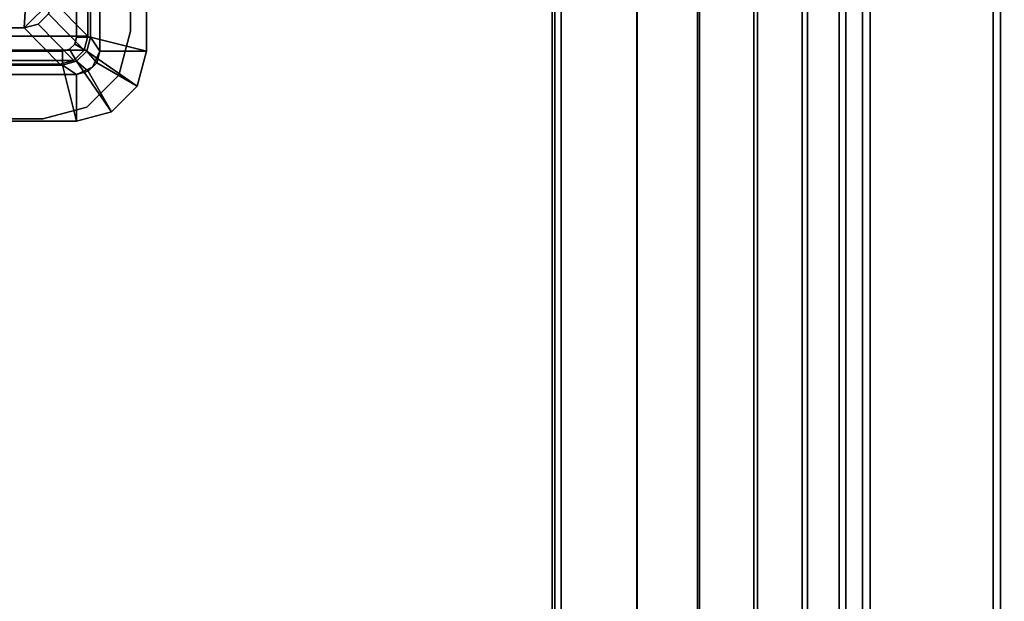
# Model space of a CAD drawing. Units: inches. Extents: x -20 to 218, y -6 to 127.
# Drawn here: x 68 to 72, y 27 to 29 of the extents above; entities that cross this region are included whole.
import ezdxf

# ---------------------------------------------------------------- set-up
doc = ezdxf.new("R2010")
doc.units = ezdxf.units.IN
doc.header["$MEASUREMENT"] = 0
for name, color, linetype in [('ELEC', 1, 'Continuous'), ('ELEC-GROMMET', 1, 'Continuous'), ('ELEC-TROUGH', 1, 'Continuous'), ('WKSURF-LAM', 6, 'Continuous')]:
    doc.layers.add(name, color=color, linetype=linetype)

# ---------------------------------------------------------------- blocks, each defined once
blk = doc.blocks.new('GY1412_1_0T')
at = {"layer": 'ELEC-GROMMET'}
for points in [[(1.424, 0.964), (1.424, 0.764), (-1.424, 0.764), (-1.424, 0.964)], [(-1.424, 0.964, 0.045), (1.424, 0.964, 0.045), (1.424, 0.964), (-1.424, 0.964)], [(1.364, 0.724, 0.065), (1.424, 0.964, 0.045), (-1.424, 0.964, 0.045), (-1.364, 0.724, 0.065)], [(1.424, 0.964, 0.045), (1.364, 0.724, 0.065), (1.424, 0.708, 0.065), (1.574, 0.9238, 0.045)], [(1.424, 0.964), (1.424, 0.964, 0.045), (1.574, 0.9238, 0.045), (1.574, 0.9238)], [(1.424, 0.764), (1.424, 0.964), (1.574, 0.9238), (1.474, 0.7506)], [(1.574, 0.9238, 0.045), (1.424, 0.708, 0.065), (1.468, 0.664, 0.065), (1.6838, 0.814, 0.045)], [(1.474, 0.7506), (1.574, 0.9238), (1.6838, 0.814), (1.5106, 0.714)], [(1.574, 0.9238), (1.574, 0.9238, 0.045), (1.6838, 0.814, 0.045), (1.6838, 0.814)], [(1.6838, 0.814, 0.045), (1.468, 0.664, 0.065), (1.484, 0.604, 0.065), (1.724, 0.664, 0.045)], [(1.5106, 0.714), (1.6838, 0.814), (1.724, 0.664), (1.524, 0.664)], [(1.6838, 0.814), (1.6838, 0.814, 0.045), (1.724, 0.664, 0.045), (1.724, 0.664)], [(1.424, 0.764), (1.424, 0.764, -0.8), (-1.424, 0.764, -0.8), (-1.424, 0.764)], [(-1.424, 0.764, -0.742), (1.424, 0.764, -0.742), (1.364, 0.724, -0.742), (-1.364, 0.724, -0.742)], [(1.424, 0.764), (1.424, 0.764, -0.742), (-1.424, 0.764, -0.742), (-1.424, 0.764)], [(1.364, 0.724, -0.742), (1.424, 0.764, -0.742), (1.474, 0.7506, -0.742), (1.424, 0.708, -0.742)], [(1.4923, 0.7323, -0.8), (1.4923, 0.7323), (1.424, 0.764), (1.424, 0.764, -0.8)], [(1.424, 0.764), (1.474, 0.7506), (1.474, 0.7506, -0.742), (1.424, 0.764, -0.742)], [(-1.364, 0.664), (1.364, 0.664), (1.364, 0.724, 0.065), (-1.364, 0.724, 0.065)], [(1.364, 0.724, -0.742), (1.364, 0.664), (-1.364, 0.664), (-1.364, 0.724, -0.742)], [(1.364, 0.724, 0.065), (1.364, 0.664), (1.394, 0.656), (1.424, 0.708, 0.065)], [(1.364, 0.664), (1.364, 0.724, -0.742), (1.424, 0.708, -0.742), (1.394, 0.656)], [(1.424, 0.708, -0.742), (1.474, 0.7506, -0.742), (1.5106, 0.714, -0.742), (1.468, 0.664, -0.742)], [(1.474, 0.7506), (1.5106, 0.714), (1.5106, 0.714, -0.742), (1.474, 0.7506, -0.742)], [(1.524, 0.664, -0.8), (1.524, 0.664), (1.4923, 0.7323), (1.4923, 0.7323, -0.8)], [(1.424, 0.708, 0.065), (1.394, 0.656), (1.416, 0.634), (1.468, 0.664, 0.065)], [(1.394, 0.656), (1.424, 0.708, -0.742), (1.468, 0.664, -0.742), (1.416, 0.634)], [(1.468, 0.664, -0.742), (1.5106, 0.714, -0.742), (1.524, 0.664, -0.742), (1.484, 0.604, -0.742)], [(1.5106, 0.714), (1.524, 0.664), (1.524, 0.664, -0.742), (1.5106, 0.714, -0.742)], [(1.468, 0.664, 0.065), (1.416, 0.634), (1.424, 0.604), (1.484, 0.604, 0.065)], [(1.416, 0.634), (1.468, 0.664, -0.742), (1.484, 0.604, -0.742), (1.424, 0.604)], [(1.484, -0.604, 0.065), (1.724, -0.664, 0.045), (1.724, 0.664, 0.045), (1.484, 0.604, 0.065)], [(1.524, 0.664, -0.742), (1.524, -0.664, -0.742), (1.484, -0.604, -0.742), (1.484, 0.604, -0.742)], [(1.524, -0.664), (1.524, -0.664, -0.8), (1.524, 0.664, -0.8), (1.524, 0.664)], [(1.724, -0.664), (1.524, -0.664), (1.524, 0.664), (1.724, 0.664)], [(1.524, -0.664), (1.524, -0.664, -0.742), (1.524, 0.664, -0.742), (1.524, 0.664)], [(1.724, 0.664, 0.045), (1.724, -0.664, 0.045), (1.724, -0.664), (1.724, 0.664)], [(1.424, 0.604), (1.424, -0.604), (1.484, -0.604, 0.065), (1.484, 0.604, 0.065)], [(1.484, -0.604, -0.742), (1.424, -0.604), (1.424, 0.604), (1.484, 0.604, -0.742)]]:
    blk.add_3dface(points, dxfattribs=at)
blk = doc.blocks.new('GY1414_J06G_0T')
at = {"layer": 'ELEC'}
for points in [[(1.36, 0.7125, -3.3988), (1.36, 0.7125, -3.6988), (-1.36, 0.7125, -3.6988), (-1.36, 0.7125, -3.3988)], [(-1.36, 0.7125, -3.3988), (-1.205, 0.56, 0.0012), (1.205, 0.56, 0.0012), (1.36, 0.7125, -3.3988)], [(-1.36, -0.7125, -3.6988), (-1.36, 0.7125, -3.6988), (1.36, 0.7125, -3.6988), (1.36, -0.7125, -3.6988)], [(1.42, 0.6964, -3.3988), (1.36, 0.7125, -3.3988), (1.205, 0.56, 0.0012), (1.265, 0.5439, 0.0012)], [(1.4639, 0.6525, -3.3988), (1.42, 0.6964, -3.3988), (1.265, 0.5439, 0.0012), (1.3089, 0.5, 0.0012)], [(1.42, 0.6964, -3.6988), (1.36, 0.7125, -3.6988), (1.36, 0.7125, -3.3988), (1.42, 0.6964, -3.3988)], [(1.42, 0.6964, -3.6988), (1.42, -0.6964, -3.6988), (1.36, -0.7125, -3.6988), (1.36, 0.7125, -3.6988)], [(1.4639, 0.6525, -3.6988), (1.42, 0.6964, -3.6988), (1.42, 0.6964, -3.3988), (1.4639, 0.6525, -3.3988)], [(1.4639, 0.6525, -3.6988), (1.4639, -0.6525, -3.6988), (1.42, -0.6964, -3.6988), (1.42, 0.6964, -3.6988)], [(1.48, 0.5925, -3.3988), (1.4639, 0.6525, -3.3988), (1.3089, 0.5, 0.0012), (1.325, 0.44, 0.0012)], [(1.48, 0.5925, -3.6988), (1.4639, 0.6525, -3.6988), (1.4639, 0.6525, -3.3988), (1.48, 0.5925, -3.3988)], [(1.48, 0.5925, -3.6988), (1.48, -0.5925, -3.6988), (1.4639, -0.6525, -3.6988), (1.4639, 0.6525, -3.6988)], [(1.48, 0.5925, -3.3988), (1.325, 0.44, 0.0012), (1.325, -0.44, 0.0012), (1.48, -0.5925, -3.3988)], [(1.48, -0.5925, -3.3988), (1.48, -0.5925, -3.6988), (1.48, 0.5925, -3.6988), (1.48, 0.5925, -3.3988)], [(1.1412, 0.535, -0.0013), (1.2313, 0.445, -0.0009), (1.325, 0.44, 0.0012), (1.205, 0.56, 0.0012)], [(1.325, 0.44, 0.0012), (1.3089, 0.5, 0.0012), (1.265, 0.5439, 0.0012), (1.205, 0.56, 0.0012)], [(1.325, 0.44, 0.0012), (1.2313, 0.445, -0.0009), (1.2313, -0.445, 0.0033), (1.325, -0.44, 0.0012)]]:
    blk.add_3dface(points, dxfattribs=at)
blk = doc.blocks.new('GY1300_30_2T')
at = {"layer": 'ELEC-TROUGH'}
for points in [[(41.2491, -1.1112, 25.0291), (47.5216, -1.6711, 22.954), (11.9783, -1.6711, 22.954), (18.2508, -1.1112, 25.0291)], [(38.6901, -1.1435, 25.0378), (38.6901, -1.1112, 25.0291), (18.2508, -1.1112, 25.0291), (18.2508, -1.1435, 25.0378)], [(47.5216, -1.7035, 22.9627), (41.2491, -1.1435, 25.0378), (18.2508, -1.1435, 25.0378), (11.9783, -1.7035, 22.9627)], [(47.5216, -1.7746, 22.7052), (11.9783, -1.7746, 22.7052), (11.9783, -1.6711, 22.954), (47.5216, -1.6711, 22.954)], [(11.9783, -1.8036, 22.722), (47.5216, -1.8036, 22.722), (47.5216, -1.7035, 22.9627), (11.9783, -1.7035, 22.9627)], [(47.5216, -1.9389, 22.4917), (11.9783, -1.9389, 22.4917), (11.9783, -1.7746, 22.7052), (47.5216, -1.7746, 22.7052)], [(11.9783, -1.9626, 22.5153), (47.5216, -1.9626, 22.5153), (47.5216, -1.8036, 22.722), (11.9783, -1.8036, 22.722)], [(47.5216, -2.1528, 22.3278), (11.9783, -2.1528, 22.3278), (11.9783, -1.9389, 22.4917), (47.5216, -1.9389, 22.4917)], [(11.9783, -2.1695, 22.3568), (47.5216, -2.1695, 22.3568), (47.5216, -1.9626, 22.5153), (11.9783, -1.9626, 22.5153)], [(47.5216, -2.4018, 22.2248), (11.9783, -2.4018, 22.2248), (11.9783, -2.1528, 22.3278), (47.5216, -2.1528, 22.3278)], [(11.9783, -2.4104, 22.2572), (47.5216, -2.4104, 22.2572), (47.5216, -2.1695, 22.3568), (11.9783, -2.1695, 22.3568)], [(47.5216, -2.6689, 22.1897), (11.9783, -2.6689, 22.1897), (11.9783, -2.4018, 22.2248), (47.5216, -2.4018, 22.2248)], [(11.9783, -2.6689, 22.2232), (47.5216, -2.6689, 22.2232), (47.5216, -2.4104, 22.2572), (11.9783, -2.4104, 22.2572)], [(11.9783, -2.6689, 22.1897), (11.9783, -2.9945, 22.1897), (47.5216, -2.9945, 22.1897), (47.5216, -2.6689, 22.1897)], [(47.5216, -2.9945, 22.2232), (47.5216, -2.6715, 22.2232), (11.9783, -2.6689, 22.2232), (11.9783, -2.9945, 22.2232)], [(47.5101, -3.0224, 22.1897), (47.5216, -2.9945, 22.1897), (11.9783, -2.9945, 22.1897), (11.9899, -3.0224, 22.1897)], [(11.9783, -2.9945, 22.2232), (11.9899, -3.0224, 22.2232), (47.5102, -3.0221, 22.2232), (47.5216, -2.9945, 22.2232)], [(47.4823, -3.0339, 22.2232), (47.5102, -3.0221, 22.2232), (11.9899, -3.0224, 22.2232), (12.0177, -3.0339, 22.2232)], [(11.9899, -3.0224, 22.1897), (12.0177, -3.0339, 22.1897), (47.4823, -3.0339, 22.1897), (47.5101, -3.0224, 22.1897)], [(47.4547, -5.4957, 22.1897), (47.4547, -3.0339, 22.1897), (12.0453, -3.0339, 22.1897), (12.0453, -5.4957, 22.1897)]]:
    blk.add_3dface(points, dxfattribs=at)
blk = doc.blocks.new('VFGS10_3060L042_3T')
at = {"layer": 'WKSURF-LAM'}
for points, invisible_edges in [([(60, 0, 27.45), (31.27, -4.82, 27.45), (28.73, -4.82, 27.45), (0, 0, 27.45)], 5), ([(60, 0, 28.626), (31.27, -4.82, 28.626), (28.73, -4.82, 28.626), (0, 0, 28.626)], 5), ([(31.4575, -4.8702, 27.45), (60, 0, 27.45), (31.27, -4.82, 27.45)], 3), ([(31.4575, -4.8702, 28.626), (60, 0, 28.626), (31.27, -4.82, 28.626)], 3), ([(31.5948, -5.0075, 27.45), (60, 0, 27.45), (31.4575, -4.8702, 27.45)], 3), ([(31.5948, -5.0075, 28.626), (60, 0, 28.626), (31.4575, -4.8702, 28.626)], 3), ([(31.645, -5.195, 27.45), (60, 0, 27.45), (31.5948, -5.0075, 27.45)], 3), ([(31.645, -5.195, 28.626), (60, 0, 28.626), (31.5948, -5.0075, 28.626)], 3), ([(60, 0, 27.45), (31.645, -5.195, 27.45), (31.645, -6.235, 27.45), (60, -28.88, 27.45)], 5), ([(60, 0, 28.626), (31.645, -5.195, 28.626), (31.645, -6.235, 28.626), (60, -28.88, 28.626)], 5)]:
    blk.add_3dface(points, dxfattribs=dict(at, invisible_edges=invisible_edges))
for points in [[(28.73, -4.82, 28.626), (28.73, -4.82, 27.45), (31.27, -4.82, 27.45), (31.27, -4.82, 28.626)], [(31.27, -4.82, 28.626), (31.27, -4.82, 27.45), (31.4575, -4.8702, 27.45), (31.4575, -4.8702, 28.626)], [(31.4575, -4.8702, 27.45), (31.4575, -4.8702, 28.626), (31.5948, -5.0075, 28.626), (31.5948, -5.0075, 27.45)], [(31.5948, -5.0075, 28.626), (31.5948, -5.0075, 27.45), (31.645, -5.195, 27.45), (31.645, -5.195, 28.626)], [(31.645, -5.195, 27.45), (31.645, -5.195, 28.626), (31.645, -6.235, 28.626), (31.645, -6.235, 27.45)]]:
    blk.add_3dface(points, dxfattribs=at)

msp = doc.modelspace()

# ---------------------------------------------------------------- block references
at = {"rotation": 270}
for name, p in [('VFGS10_3060L042_3T', (73.0946, 60.4137)), ('GY1300_30_2T', (73.1155, 60.4137)), ('GY1414_J06G_0T', (67.3796, 30.4832, 28.53)), ('GY1412_1_0T', (67.3796, 30.4832, 28.53))]:
    msp.add_blockref(name, p, dxfattribs=at)

doc.saveas('drawing.dxf')
